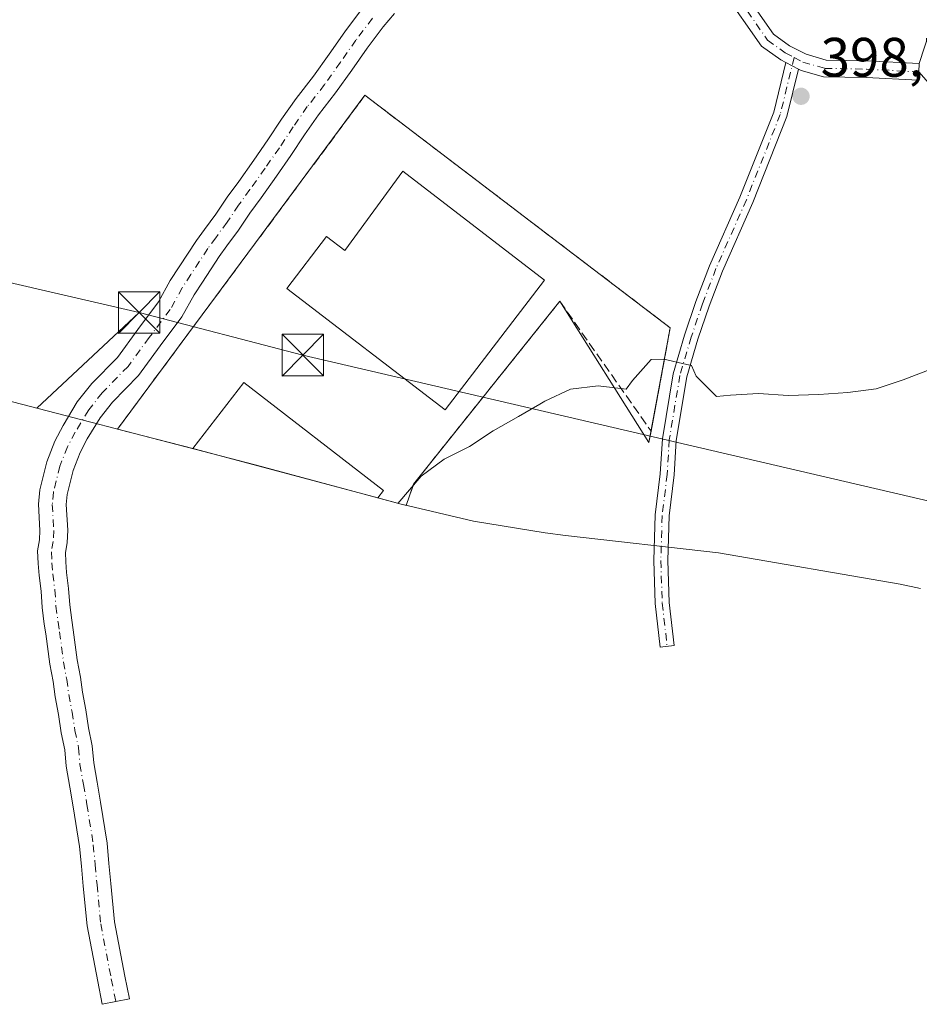
# Model space of a CAD drawing. Units: metres. Extents: x 574644 to 577220, y 4688018 to 4689533.
# Drawn here: x 575588 to 575750, y 4688162 to 4688340 of the extents above; entities that cross this region are included whole.
import ezdxf

# ---------------------------------------------------------------- set-up
doc = ezdxf.new("R2010")
doc.units = ezdxf.units.M
doc.header["$MEASUREMENT"] = 0
doc.linetypes.add('DGN Style 3', pattern=[2.307223458686699, 1.648016756204785, -0.6592067024819142])
doc.linetypes.add('DGN Style 4', pattern=[2.6384748266838614, 1.318413404963828, -0.6592067024819142, 0.001648016756204785, -0.6592067024819142])
for name, color, linetype, lineweight in [('Cima', 7, 'Continuous', 0), ('Curva de nivel normal', 30, 'Continuous', 0), ('Edificación industrial Cxs', 135, 'Continuous', 13), ('Muro lineal', 1, 'DGN Style 3', 13), ('Núcleo urbano CxS', 7, 'Continuous', 0), ('Pista no pavimentada Cxs', 111, 'Continuous', 0), ('Pista no pavimentada eje', 91, 'DGN Style 4', 0), ('Punto de cota en terreno', 7, 'Continuous', 0), ('Recinto industrial CxS', 135, 'Continuous', 0), ('Rótulo de punto de cota en terreno', 7, 'Continuous', 0), ('Tendido', 6, 'Continuous', 0), ('Torre de tendido puntual', 7, 'Continuous', 0)]:
    doc.layers.add(name, color=color, linetype=linetype, lineweight=lineweight)
doc.styles.add('Style-Arial', font='txt')

# ---------------------------------------------------------------- blocks, each defined once
blk = doc.blocks.new('5PATER')
at = {"layer": 'Punto de cota en terreno', "linetype": 'Continuous', "lineweight": 0}
h = blk.add_hatch(color=51, dxfattribs=at)
edge = h.paths.add_edge_path()
edge.add_ellipse((0, 0), major_axis=(-0.1095731443231308, -0.1110710700762829), ratio=0.9994222409660322, start_angle=0, end_angle=360)
blk = doc.blocks.new('5TTEND')
at = {"layer": 'Cima', "color": 7, "linetype": 'Continuous', "lineweight": 0}
for p, q in [((-0.375, 0.3754), (0.375, -0.3746)), ((0.3720000000000001, 0.3784000000000001), (-0.3720000000000001, -0.3776))]:
    blk.add_line(p, q, dxfattribs=at)
at = {"layer": 'Cima', "color": 7, "linetype": 'Continuous', "lineweight": 0, "flags": 128}
blk.add_lwpolyline([(-0.375, -0.3746), (0.375, -0.3746), (0.375, 0.3754), (-0.375, 0.3754), (-0.3720000000000001, -0.3776)], dxfattribs=at)

msp = doc.modelspace()

# ---------------------------------------------------------------- linework, layer by layer
at = {"layer": 'Curva de nivel normal', "color": 30, "linetype": 'Continuous', "lineweight": 0, "elevation": 395, "flags": 128}
msp.add_lwpolyline([(575752.1299999999, 4688276.970100001), (575746.9199999999, 4688274.9901), (575742.0499999998, 4688273.4101), (575736.9800000004, 4688272.7301), (575731.75, 4688272.360099999), (575726.1900000004, 4688272.200099999), (575720.8399999999, 4688272.540100001), (575715.79, 4688272.2401), (575713.3200000003, 4688272.0001), (575709.6399999997, 4688275.700099999), (575708.79, 4688277.620100001), (575707.9699999997, 4688277.8101), (575703.8099999996, 4688278.7601), (575701.5199999996, 4688278.6801), (575698.1699999999, 4688274.890100001), (575697, 4688273.3101), (575691.9500000002, 4688273.950099999), (575686.9800000004, 4688273.340100001), (575682.3399999999, 4688271.1601), (575681.4199999999, 4688270.630100001), (575677.5999999996, 4688268.420100001), (575673.04, 4688265.8101), (575668.7699999996, 4688263.020099999), (575664.1699999999, 4688260.7301), (575660.04, 4688257.6601), (575655.8700000001, 4688252.7301)], dxfattribs=at)
at = {"layer": 'Edificación industrial Cxs', "color": 135, "linetype": 'Continuous', "lineweight": 13, "elevation": 400.8846000000049, "flags": 128}
msp.add_lwpolyline([(575656.7401000002, 4688312.600099999), (575682.2600999996, 4688292.960100001), (575664.4001000002, 4688269.630100001), (575635.8501000004, 4688291.4801), (575643.0100999996, 4688300.8201), (575646.2901, 4688298.3101)], close=True, dxfattribs=at)
at = {"layer": 'Edificación industrial Cxs', "color": 135, "linetype": 'Continuous', "lineweight": 13}
for points in [[(575656.7401000002, 4688312.600099999, 399.4159000000073), (575682.2600999996, 4688292.960100001, 398.6821000000054), (575664.4001000002, 4688269.630100001, 398.6888000000035), (575635.8501000004, 4688291.4801, 399.6282999999967), (575643.0100999996, 4688300.8201, 399.4839000000065), (575646.2901, 4688298.3101, 400.8846000000049), (575656.7401000002, 4688312.600099999, 399.4159000000073)], [(575653.2701000003, 4688255.050100001, 398.1613999999972), (575652.2600999996, 4688253.7401, 398.5130999999965), (575618.8701, 4688262.630100001, 399.840200000006), (575628.0900999998, 4688274.520099999, 399.1915000000009), (575653.2701000003, 4688255.050100001, 398.1613999999972)]]:
    msp.add_polyline3d(points, dxfattribs=at)
msp.add_3dface([(575653.2701000003, 4688255.050100001, 399.840200000006), (575652.2600999996, 4688253.7401, 399.840200000006), (575618.8701, 4688262.630100001, 399.840200000006), (575628.0900999998, 4688274.520099999, 399.840200000006)], dxfattribs=at)
at = {"layer": 'Muro lineal', "color": 1, "linetype": 'DGN Style 3', "lineweight": 13}
msp.add_polyline3d([(575657.3701, 4688252.380100001, 397.4980000000069), (575658.6901000004, 4688256.2301, 396.6609999999928), (575685.0601000004, 4688289.170100001, 397.3310000000056), (575701.4982000003, 4688265.7678, 395.3252000000066), (575704.9401000004, 4688284.4101, 396.4235999999946), (575649.9200999998, 4688326.290100001, 399.9811000000045), (575605.3000999996, 4688266.140100001, 398.1655000000028)], dxfattribs=at)
at = {"layer": 'Núcleo urbano CxS', "color": 7, "linetype": 'Continuous', "lineweight": 0}
for points in [[(575750.0906999996, 4688237.3981, 393.6079000000027), (575746.3892999999, 4688238.217300001, 393.6978999999992), (575713.6321, 4688243.868899999, 394.1101999999955), (575686.0543000001, 4688246.9835, 394.5804999999964), (575682.3948999997, 4688247.431100001, 394.7501000000047), (575669.4819, 4688249.562899999, 395.046199999997), (575656.7363, 4688252.5349, 396.5366000000067), (575656.4216999998, 4688252.6195, 396.6631999999955), (575630.0947000004, 4688259.719699999, 398.4128000000055), (575575.4168999996, 4688273.881100001, 398.8692000000011)], [(575575.4168999996, 4688273.881100001, 398.8692000000011), (575630.0947000004, 4688259.719699999, 398.4128000000055), (575656.4216999998, 4688252.6195, 396.6631999999955), (575656.7363, 4688252.5349, 396.5366000000067), (575669.4819, 4688249.562899999, 395.046199999997), (575682.3948999997, 4688247.431100001, 394.7501000000047), (575686.0543000001, 4688246.9835, 394.5804999999964), (575713.6321, 4688243.868899999, 394.1101999999955), (575746.3892999999, 4688238.217300001, 393.6978999999992), (575750.0906999996, 4688237.3981, 393.6079000000027)]]:
    msp.add_polyline3d(points, dxfattribs=at)
at = {"layer": 'Pista no pavimentada Cxs', "color": 111, "linetype": 'Continuous', "lineweight": 0, "extrusion": (0.02273343090527866, -0.01182046859676248, 0.9996716799236778), "elevation": -41931.31502473483, "flags": 128}
msp.add_lwpolyline([(4425232.138887315, 1651508.862999105), (4425232.138887314, 1651506.28717699)], dxfattribs=at)
msp.add_lwpolyline([(4425232.138887315, 1651508.862999105), (4425232.138887314, 1651506.28717699)], dxfattribs=at)
at = {"layer": 'Pista no pavimentada Cxs', "color": 111, "linetype": 'Continuous', "lineweight": 0}
for points in [[(575725.7739000004, 4688332.2106, 398.8775000000023), (575724.8982999995, 4688332.665899999, 398.9066000000021), (575721.4161, 4688335.1731, 399.0510000000068), (575714.5198999997, 4688345.062100001, 399.5344999999944), (575708.4260999998, 4688353.5679, 399.9061999999976), (575702.4323000005, 4688361.219699999, 400.3012000000017), (575699.4593000002, 4688365.431299999, 400.534799999994), (575697.1045000004, 4688367.4497, 400.5334000000003), (575692.8687000005, 4688369.2147, 400.6978999999992), (575688.2100999998, 4688370.170299999, 400.8248000000021), (575683.9338999996, 4688370.0481, 400.7841999999946), (575678.5991000002, 4688369.8167, 400.6490000000049), (575676.6041000001, 4688369.137700001, 400.6254000000045)], [(575698.6341000004, 4688370.179500001, 400.7706999999937), (575699.0163000004, 4688369.7623, 400.7456999999995), (575701.6951000001, 4688367.4663, 400.6104999999953), (575704.8400999998, 4688363.0109, 400.4000999999989), (575710.8274999997, 4688355.3673, 400.0510000000068), (575716.9697000004, 4688346.7937, 399.6031999999978), (575723.5843000002, 4688337.308900001, 399.0515000000014), (575726.4748999998, 4688335.227499999, 398.9343999999983), (575729.4336999999, 4688333.688899999, 398.8365000000049), (575733.0500999996, 4688332.6391, 398.7167999999947), (575740.3976999996, 4688332.5145, 398.551999999996), (575749.8574999999, 4688332.0031, 399.0905999999959), (575749.6955000004, 4688329.0075, 398.5945999999968), (575740.2912999997, 4688329.515900001, 398.5026000000071), (575732.5985000003, 4688329.646299999, 398.6834999999992), (575728.5603, 4688330.761700001, 398.7964000000065), (575728.0585000003, 4688331.022700001, 398.8114999999962)], [(575716.9697000004, 4688346.7937, 399.6031999999978), (575723.5843000002, 4688337.308900001, 399.0515000000014), (575726.4748999998, 4688335.227499999, 398.9343999999983), (575729.4336999999, 4688333.688899999, 398.8365000000049), (575733.0500999996, 4688332.6391, 398.7167999999947), (575740.3976999996, 4688332.5145, 398.551999999996), (575749.8574999999, 4688332.0031, 399.0905999999959), (575749.6955000004, 4688329.0075, 398.5945999999968), (575740.2912999997, 4688329.515900001, 398.5026000000071), (575732.5985000003, 4688329.646299999, 398.6834999999992), (575728.5603, 4688330.761700001, 398.7964000000065), (575728.0585000003, 4688331.022700001, 398.8114999999962), (575725.7739000004, 4688332.2106, 398.8775000000023), (575724.8982999995, 4688332.665899999, 398.9066000000021), (575721.4161, 4688335.1731, 399.0510000000068), (575714.5198999997, 4688345.062100001, 399.5344999999944)], [(575655.2421000004, 4688341.014699999, 399.8620999999985), (575653.2198999999, 4688338.6151, 399.8522999999986), (575650.3113000002, 4688334.7631, 399.9551999999967), (575647.5273000002, 4688330.797900001, 399.6425000000018), (575644.6344999997, 4688326.7247, 399.5151999999944), (575641.5340999998, 4688322.765699999, 399.3129000000045), (575639.0220999997, 4688319.183499999, 399.1766999999964), (575636.5471000001, 4688315.433499999, 399.0469000000012), (575633.9561000001, 4688311.738700001, 398.9262000000017), (575631.2209000001, 4688307.846700001, 398.9382000000041), (575629.1672999999, 4688305.047499999, 398.882700000002), (575627.1003000002, 4688302.006899999, 398.8413), (575625.0253, 4688299.1525, 398.8283999999985), (575623.6353000002, 4688297.250499999, 398.7445000000007), (575620.6010999996, 4688292.627499999, 398.7648999999947), (575619.1228999998, 4688290.332699999, 398.6350999999996), (575616.9221000001, 4688286.343900001, 398.6726999999955), (575613.0148999998, 4688281.134299999, 398.8415999999997), (575609.1079000002, 4688275.816500001, 398.3989000000001), (575604.4188999999, 4688271.0209, 398.3638000000064), (575602.1634999998, 4688268.177100001, 398.3028000000049), (575599.8531, 4688264.3599, 398.1958000000013), (575598.5746999999, 4688261.901699999, 398.0745000000024), (575597.3065, 4688258.6823, 397.9453999999969), (575596.2275, 4688254.3661, 397.7883000000002), (575596.0519000003, 4688252.523499999, 397.7173999999941), (575596.3289000001, 4688247.8969, 397.5136999999959), (575596.2138999999, 4688245.6151, 397.3978999999963), (575595.9007000001, 4688243.871900001, 397.3000999999931), (575595.9802999999, 4688242.215700001, 397.2219999999944), (575596.1375000002, 4688240.272100001, 397.1373000000021), (575596.4990999997, 4688237.3983, 397.0169000000024), (575596.7039000001, 4688234.462900001, 396.8788999999961), (575597.0598999998, 4688231.7149, 396.7540000000009), (575597.3344999999, 4688229.9681, 396.6732000000048), (575598.0503000002, 4688224.554500001, 396.4474999999948), (575598.6244999999, 4688221.423900001, 396.3322000000044), (575598.9933000002, 4688218.7083, 396.2084000000032), (575599.5957000004, 4688215.5569, 396.0320000000065), (575600.0768999998, 4688212.2871, 395.8438000000024), (575600.7641000003, 4688209.051300001, 395.979800000001), (575601.0077000001, 4688206.022299999, 396.0715000000055), (575601.6275000004, 4688202.497300001, 396.104800000001), (575602.2610999999, 4688198.881100001, 395.8787000000011), (575603.4269000003, 4688191.511299999, 395.6552999999985), (575603.7692999998, 4688187.8225, 395.5964999999997), (575604.1039000005, 4688184.261499999, 395.3720999999932), (575604.7676999997, 4688177.3289, 395.1143000000012), (575606.6382999998, 4688167.526699999, 393.7375000000029), (575607.4589000001, 4688163.4669, 393.1386000000057), (575602.5582999997, 4688162.475099999, 393.0779999999941), (575601.7319, 4688166.5635, 393.4364999999962), (575599.8125, 4688176.621099999, 396.0314000000071), (575599.1262999997, 4688183.788699999, 396.8362999999954), (575598.7909000004, 4688187.3577, 397.9692000000068), (575598.4631000003, 4688190.888900001, 397.7329000000027), (575597.3289000001, 4688198.0591, 397.0282000000007), (575596.7027000003, 4688201.632900001, 397.7400000000052), (575596.0425000004, 4688205.387700001, 397.8873000000021), (575595.8060999997, 4688208.328700001, 397.2715000000026), (575595.1530999999, 4688211.402899999, 396.3972000000067), (575594.6645000001, 4688214.723099999, 396.0543000000035), (575594.0569000002, 4688217.901900001, 396.1619999999967), (575593.6854999998, 4688220.6361, 396.2293999999966), (575593.1096999999, 4688223.7755, 396.3027000000002), (575592.3857000005, 4688229.251900001, 396.4951000000001), (575592.1101000002, 4688231.0053, 396.5721000000049), (575591.7263000002, 4688233.967300001, 396.7106000000058), (575591.5208999999, 4688236.911900001, 396.8570000000037), (575591.1627000002, 4688239.758099999, 397.0046000000002), (575590.9899000004, 4688241.894300001, 397.1156999999948), (575590.8793000003, 4688244.1983, 397.233699999997), (575591.2363, 4688246.1851, 397.3227999999945), (575591.3213000001, 4688247.873299999, 397.4052999999985), (575591.0377000002, 4688252.6117, 397.6686000000045), (575591.2856999999, 4688255.214299999, 397.7975000000006), (575592.5349000003, 4688260.2115, 398.0378000000055), (575594.0182999996, 4688263.9771, 398.2382000000071), (575595.4917000001, 4688266.810500001, 398.3515000000043), (575598.0497000003, 4688271.036499999, 398.4787999999971), (575600.6624999996, 4688274.3311, 398.551999999996), (575605.2868999997, 4688279.060500001, 398.9040999999997), (575609.0000999998, 4688284.114499999, 400.7067999999999), (575612.7127, 4688289.064900001, 399.6340999999957), (575614.8273, 4688292.897299999, 398.7446000000054), (575616.4089000003, 4688295.352700001, 398.7203000000009), (575619.5247, 4688300.0997, 398.7740000000049), (575620.9846999999, 4688302.0975, 398.7860999999975), (575623.0097000003, 4688304.883099999, 398.8876000000019), (575625.0827000003, 4688307.932700001, 398.9554000000062), (575627.1593000004, 4688310.763300001, 399.0400999999983), (575629.8639000002, 4688314.611500001, 399.1790000000037), (575632.4128999999, 4688318.2465, 399.2544999999955), (575634.8879000006, 4688321.9965, 399.4342999999935), (575637.5160999997, 4688325.7445, 399.5583999999944), (575640.6256999997, 4688329.715299999, 399.6497999999993), (575643.4429000001, 4688333.6821, 399.7636000000057), (575646.2688999996, 4688337.7071, 399.8252999999968), (575649.3103, 4688341.7349, 399.9404000000068)], [(575655.2421000004, 4688341.014699999, 399.8620999999985), (575653.2198999999, 4688338.6151, 399.8522999999986), (575650.3113000002, 4688334.7631, 399.9551999999967), (575647.5273000002, 4688330.797900001, 399.6425000000018), (575644.6344999997, 4688326.7247, 399.5151999999944), (575641.5340999998, 4688322.765699999, 399.3129000000045), (575639.0220999997, 4688319.183499999, 399.1766999999964), (575636.5471000001, 4688315.433499999, 399.0469000000012), (575633.9561000001, 4688311.738700001, 398.9262000000017), (575631.2209000001, 4688307.846700001, 398.9382000000041), (575629.1672999999, 4688305.047499999, 398.882700000002), (575627.1003000002, 4688302.006899999, 398.8413), (575625.0253, 4688299.1525, 398.8283999999985), (575623.6353000002, 4688297.250499999, 398.7445000000007), (575620.6010999996, 4688292.627499999, 398.7648999999947), (575619.1228999998, 4688290.332699999, 398.6350999999996), (575616.9221000001, 4688286.343900001, 398.6726999999955), (575613.0148999998, 4688281.134299999, 398.8415999999997), (575609.1079000002, 4688275.816500001, 398.3989000000001), (575604.4188999999, 4688271.0209, 398.3638000000064), (575602.1634999998, 4688268.177100001, 398.3028000000049), (575599.8531, 4688264.3599, 398.1958000000013), (575598.5746999999, 4688261.901699999, 398.0745000000024), (575597.3065, 4688258.6823, 397.9453999999969), (575596.2275, 4688254.3661, 397.7883000000002), (575596.0519000003, 4688252.523499999, 397.7173999999941), (575596.3289000001, 4688247.8969, 397.5136999999959), (575596.2138999999, 4688245.6151, 397.3978999999963), (575595.9007000001, 4688243.871900001, 397.3000999999931), (575595.9802999999, 4688242.215700001, 397.2219999999944), (575596.1375000002, 4688240.272100001, 397.1373000000021), (575596.4990999997, 4688237.3983, 397.0169000000024), (575596.7039000001, 4688234.462900001, 396.8788999999961), (575597.0598999998, 4688231.7149, 396.7540000000009), (575597.3344999999, 4688229.9681, 396.6732000000048), (575598.0503000002, 4688224.554500001, 396.4474999999948), (575598.6244999999, 4688221.423900001, 396.3322000000044), (575598.9933000002, 4688218.7083, 396.2084000000032), (575599.5957000004, 4688215.5569, 396.0320000000065), (575600.0768999998, 4688212.2871, 395.8438000000024), (575600.7641000003, 4688209.051300001, 395.979800000001), (575601.0077000001, 4688206.022299999, 396.0715000000055), (575601.6275000004, 4688202.497300001, 396.104800000001), (575602.2610999999, 4688198.881100001, 395.8787000000011), (575603.4269000003, 4688191.511299999, 395.6552999999985), (575603.7692999998, 4688187.8225, 395.5964999999997), (575604.1039000005, 4688184.261499999, 395.3720999999932), (575604.7676999997, 4688177.3289, 395.1143000000012), (575606.6382999998, 4688167.526699999, 393.7375000000029), (575607.4589000001, 4688163.4669, 393.1386000000057), (575602.5582999997, 4688162.475099999, 393.0779999999941), (575601.7319, 4688166.5635, 393.4364999999962), (575599.8125, 4688176.621099999, 396.0314000000071), (575599.1262999997, 4688183.788699999, 396.8362999999954), (575598.7909000004, 4688187.3577, 397.9692000000068), (575598.4631000003, 4688190.888900001, 397.7329000000027), (575597.3289000001, 4688198.0591, 397.0282000000007), (575596.7027000003, 4688201.632900001, 397.7400000000052), (575596.0425000004, 4688205.387700001, 397.8873000000021), (575595.8060999997, 4688208.328700001, 397.2715000000026), (575595.1530999999, 4688211.402899999, 396.3972000000067), (575594.6645000001, 4688214.723099999, 396.0543000000035), (575594.0569000002, 4688217.901900001, 396.1619999999967), (575593.6854999998, 4688220.6361, 396.2293999999966), (575593.1096999999, 4688223.7755, 396.3027000000002), (575592.3857000005, 4688229.251900001, 396.4951000000001), (575592.1101000002, 4688231.0053, 396.5721000000049), (575591.7263000002, 4688233.967300001, 396.7106000000058), (575591.5208999999, 4688236.911900001, 396.8570000000037), (575591.1627000002, 4688239.758099999, 397.0046000000002), (575590.9899000004, 4688241.894300001, 397.1156999999948), (575590.8793000003, 4688244.1983, 397.233699999997), (575591.2363, 4688246.1851, 397.3227999999945), (575591.3213000001, 4688247.873299999, 397.4052999999985), (575591.0377000002, 4688252.6117, 397.6686000000045), (575591.2856999999, 4688255.214299999, 397.7975000000006), (575592.5349000003, 4688260.2115, 398.0378000000055), (575594.0182999996, 4688263.9771, 398.2382000000071), (575595.4917000001, 4688266.810500001, 398.3515000000043), (575598.0497000003, 4688271.036499999, 398.4787999999971), (575600.6624999996, 4688274.3311, 398.551999999996), (575605.2868999997, 4688279.060500001, 398.9040999999997), (575609.0000999998, 4688284.114499999, 400.7067999999999), (575612.7127, 4688289.064900001, 399.6340999999957), (575614.8273, 4688292.897299999, 398.7446000000054), (575616.4089000003, 4688295.352700001, 398.7203000000009), (575619.5247, 4688300.0997, 398.7740000000049), (575620.9846999999, 4688302.0975, 398.7860999999975), (575623.0097000003, 4688304.883099999, 398.8876000000019), (575625.0827000003, 4688307.932700001, 398.9554000000062), (575627.1593000004, 4688310.763300001, 399.0400999999983), (575629.8639000002, 4688314.611500001, 399.1790000000037), (575632.4128999999, 4688318.2465, 399.2544999999955), (575634.8879000006, 4688321.9965, 399.4342999999935), (575637.5160999997, 4688325.7445, 399.5583999999944), (575640.6256999997, 4688329.715299999, 399.6497999999993), (575643.4429000001, 4688333.6821, 399.7636000000057), (575646.2688999996, 4688337.7071, 399.8252999999968), (575649.3103, 4688341.7349, 399.9404000000068)], [(575728.0585000003, 4688331.022700001, 398.8114999999962), (575725.9886999996, 4688322.4783, 398.7293000000063), (575719.8290999997, 4688306.951300001, 397.9805999999954), (575714.3520999998, 4688294.595899999, 397.1414999999979), (575711.9501, 4688288.2751, 396.6750000000029), (575709.9259000003, 4688282.3289, 396.2869000000064), (575707.9159000004, 4688275.5449, 395.7872000000062), (575706.0270999996, 4688264.086300001, 395.0978999999934), (575705.6463000001, 4688257.867699999, 394.6894000000029), (575704.7562999995, 4688250.4937, 394.2595000000001), (575704.5044999998, 4688242.4323, 393.8567999999942), (575704.7562999995, 4688234.875499999, 393.4943999999959), (575705.6426999997, 4688227.150900001, 393.1587), (575703.1590999998, 4688226.865900001, 393.0727999999945), (575702.2610999999, 4688234.691099999, 393.4256000000024), (575702.0031000003, 4688242.4297, 393.8034999999945), (575702.2610999999, 4688250.6829, 394.193299999999), (575703.1555000005, 4688258.0941, 394.6255999999994), (575703.5395000001, 4688264.366699999, 395.1429999999964), (575705.4744999995, 4688276.1055, 395.8641000000061), (575707.5431000004, 4688283.087099999, 396.2844000000041), (575709.5976999998, 4688289.122300001, 396.709600000002), (575712.0390999997, 4688295.547300001, 397.1224999999977), (575717.5235000001, 4688307.9191, 398.0246999999945), (575723.6001000004, 4688323.237299999, 398.7468999999983), (575725.7739000004, 4688332.2106, 398.8775000000023)]]:
    msp.add_polyline3d(points, dxfattribs=at)
msp.add_polyline3d([(575728.0585000003, 4688331.022700001, 398.8114999999962), (575725.9886999996, 4688322.4783, 398.7293000000063), (575719.8290999997, 4688306.951300001, 397.9805999999954), (575714.3520999998, 4688294.595899999, 397.1414999999979), (575711.9501, 4688288.2751, 396.6750000000029), (575709.9259000003, 4688282.3289, 396.2869000000064), (575707.9159000004, 4688275.5449, 395.7872000000062), (575706.0270999996, 4688264.086300001, 395.0978999999934), (575705.6463000001, 4688257.867699999, 394.6894000000029), (575704.7562999995, 4688250.4937, 394.2595000000001), (575704.5044999998, 4688242.4323, 393.8567999999942), (575704.7562999995, 4688234.875499999, 393.4943999999959), (575705.6426999997, 4688227.150900001, 393.1587), (575703.1590999998, 4688226.865900001, 393.0727999999945), (575702.2610999999, 4688234.691099999, 393.4256000000024), (575702.0031000003, 4688242.4297, 393.8034999999945), (575702.2610999999, 4688250.6829, 394.193299999999), (575703.1555000005, 4688258.0941, 394.6255999999994), (575703.5395000001, 4688264.366699999, 395.1429999999964), (575705.4744999995, 4688276.1055, 395.8641000000061), (575707.5431000004, 4688283.087099999, 396.2844000000041), (575709.5976999998, 4688289.122300001, 396.709600000002), (575712.0390999997, 4688295.547300001, 397.1224999999977), (575717.5235000001, 4688307.9191, 398.0246999999945), (575723.6001000004, 4688323.237299999, 398.7468999999983), (575725.7739000004, 4688332.2106, 398.8775000000023)], close=True, dxfattribs=at)
at = {"layer": 'Pista no pavimentada eje', "color": 91, "linetype": 'DGN Style 4', "lineweight": 0}
for points in [[(575697.9005000005, 4688368.743100001, 400.6316999999981), (575700.5771000005, 4688366.448899999, 400.5531000000047), (575703.6360999999, 4688362.115300001, 400.3266000000003), (575709.6266999999, 4688354.467700001, 399.9747000000062), (575715.7449000003, 4688345.9279, 399.5650000000023), (575722.5000999998, 4688336.240900001, 399.0497999999934), (575725.6867000004, 4688333.946699999, 398.920100000003), (575727.2799000005, 4688333.1183, 398.8613000000041)], [(575651.2651000004, 4688340.175100001, 399.8291000000027), (575648.2901, 4688336.235099999, 399.7474999999977), (575645.4851000002, 4688332.2401, 399.6401999999944), (575642.6300999997, 4688328.220100001, 399.4612999999954), (575639.5251000002, 4688324.255100001, 399.3962000000029), (575636.9550999999, 4688320.590100001, 399.2320000000037), (575634.4801000003, 4688316.840100001, 399.113400000002), (575631.9101, 4688313.175100001, 398.9694000000018), (575629.1901000004, 4688309.3051, 398.9284000000043), (575627.1250999998, 4688306.4901, 398.8065000000061), (575625.0551000005, 4688303.4451, 398.8086000000039), (575623.0050999997, 4688300.6251, 398.7214999999997), (575621.5800999999, 4688298.675100001, 398.6854000000022), (575618.5050999997, 4688293.9901, 398.6649000000034), (575616.9751000004, 4688291.6151, 398.6423999999971), (575614.8174999999, 4688287.704299999, 399.3390000000072), (575611.0075000003, 4688282.624299999, 399.4903000000049), (575607.1974999999, 4688277.4385, 398.4440000000032), (575602.5406999998, 4688272.676100001, 398.3809000000037), (575600.1064999999, 4688269.606899999, 398.3660999999993), (575597.6722999997, 4688265.585100001, 398.2041999999929), (575596.2965000002, 4688262.939300001, 398.1117999999988), (575594.9206999998, 4688259.446900001, 397.9799000000057), (575593.7565000001, 4688254.790100001, 397.7541000000056), (575593.5449000001, 4688252.567700001, 397.6444999999949), (575593.8251, 4688247.8851, 397.4195999999938), (575593.7251000004, 4688245.9001, 397.3190000000032), (575593.3901000004, 4688244.0351, 397.2163), (575593.4851000002, 4688242.0551, 397.1242999999959), (575593.6501000002, 4688240.015100001, 397.0332999999956), (575594.0100999996, 4688237.155099999, 396.9106000000029), (575594.2150999998, 4688234.215100001, 396.7752000000037), (575594.5850999998, 4688231.360099999, 396.6524000000064), (575594.8601000002, 4688229.610099999, 396.5798999999971), (575595.5800999999, 4688224.165100001, 396.3840999999957), (575596.1551000001, 4688221.030099999, 396.2788), (575596.5251000002, 4688218.3051, 396.1588999999949), (575597.1300999997, 4688215.140100001, 395.9566999999952), (575597.6151000002, 4688211.845100001, 395.8277999999991), (575598.2851, 4688208.690099999, 396.144100000005), (575598.5251000002, 4688205.7051, 396.3748999999953), (575599.1651, 4688202.065099999, 396.5136000000057), (575599.7950999998, 4688198.470100001, 396.3816999999981), (575600.9451000001, 4688191.200099999, 396.2400000000052), (575601.2801000001, 4688187.590100001, 396.0881999999983), (575601.6151000002, 4688184.0251, 395.3203999999969), (575602.2901, 4688176.975099999, 394.372000000003), (575604.1851000004, 4688167.045100001, 393.4842999999965), (575605.0087000001, 4688162.970899999, 393.0831000000035)], [(575727.2799000005, 4688333.1183, 398.8613000000041), (575724.7944999998, 4688322.8577, 398.7369999999937), (575718.6763000004, 4688307.4351, 397.9925999999978), (575713.1957, 4688295.071699999, 397.1257999999943), (575710.7739000004, 4688288.6987, 396.693299999999), (575708.7345000004, 4688282.708100001, 396.2839999999997), (575706.6952999998, 4688275.825300001, 395.8136999999988), (575704.7833000004, 4688264.226500001, 395.1187000000064), (575704.4008999999, 4688257.980900001, 394.656799999997), (575703.5087000001, 4688250.588300001, 394.2222000000039), (575703.2538999999, 4688242.4309, 393.8191999999981), (575703.5087000001, 4688234.783299999, 393.4539999999979), (575704.4008999999, 4688227.008300001, 393.1156000000047)], [(575727.2799000005, 4688333.1183, 398.8613000000041), (575728.8731000006, 4688332.2897, 398.8047999999981), (575732.8243000006, 4688331.142700001, 398.6967000000004), (575740.3444999997, 4688331.015100001, 398.5267000000022), (575749.7764999997, 4688330.5053, 398.8365999999951)]]:
    msp.add_polyline3d(points, dxfattribs=at)
at = {"layer": 'Recinto industrial CxS', "color": 135, "linetype": 'Continuous', "lineweight": 0, "extrusion": (-0.009015792037004538, -0.1667142380398417, 0.9859640350077382), "elevation": -786409.0495768669, "flags": 128}
msp.add_lwpolyline([(321737.9379676111, 4646501.522344843), (321737.937967611, 4646503.043686961)], dxfattribs=at)
at = {"layer": 'Recinto industrial CxS', "color": 135, "linetype": 'Continuous', "lineweight": 0, "extrusion": (-0.01443907201394936, -0.0194645939407709, 0.9997062782548166), "elevation": -99168.35453293222, "flags": 128}
msp.add_lwpolyline([(-2330894.630270565, 4107098.35291075), (-2330894.630270565, 4107173.267951318)], dxfattribs=at)
at = {"layer": 'Recinto industrial CxS', "color": 135, "linetype": 'Continuous', "lineweight": 0, "extrusion": (0.01733291567426864, -0.06199770601274539, 0.9979257760391731), "elevation": -280288.6320528339, "flags": 128}
msp.add_lwpolyline([(1816718.753080982, 4351177.731130354), (1816760.465076192, 4351122.469027046), (1816752.130862575, 4351105.406512844)], dxfattribs=at)
at = {"layer": 'Recinto industrial CxS', "color": 135, "linetype": 'Continuous', "lineweight": 0, "extrusion": (-0.4350335079582549, 0.3312343431195634, 0.8372751381067554), "elevation": 1302812.767806074, "flags": 128}
msp.add_lwpolyline([(-4078865.68870784, -1994242.305813064), (-4078823.506153231, -1994243.531164736), (-4078819.649699176, -1994242.002401359)], dxfattribs=at)
at = {"layer": 'Recinto industrial CxS', "color": 135, "linetype": 'Continuous', "lineweight": 0, "extrusion": (-0.03036237649194958, -0.106509196532345, 0.9938480352386856), "elevation": -516430.1925205031, "flags": 128}
msp.add_lwpolyline([(-731626.7953636629, 4637810.94584462), (-731626.5976079385, 4637808.860110081), (-731649.0193461318, 4637829.056521411)], dxfattribs=at)
at = {"layer": 'Recinto industrial CxS', "color": 135, "linetype": 'Continuous', "lineweight": 0, "extrusion": (-0.1255466471874195, 0.03250534648433506, 0.9915550624296823), "elevation": 80523.2027810731, "flags": 128}
msp.add_lwpolyline([(-4682884.405041839, -612578.7817439283), (-4682884.405041839, -612593.4077975117)], dxfattribs=at)
at = {"layer": 'Recinto industrial CxS', "color": 135, "linetype": 'Continuous', "lineweight": 0, "extrusion": (0.04390124692592607, -0.01168799171580247, 0.9989675026586202), "elevation": -29126.31731686902, "flags": 128}
msp.add_lwpolyline([(4678541.759583997, 649228.3731451593), (4678541.759583997, 649262.4757994864)], dxfattribs=at)
at = {"layer": 'Recinto industrial CxS', "color": 135, "linetype": 'Continuous', "lineweight": 0}
for points in [[(575820.5500999996, 4688310.030099999, 399.0856000000058), (575819.3334999997, 4688306.4735, 398.4732999999979), (575807.9563999996, 4688307.5318, 398.1855000000069), (575806.3689000001, 4688303.0339, 397.6857000000018), (575803.7231000002, 4688298.8005, 397.4637999999977), (575793.9335000003, 4688297.477600001, 397.4177999999956), (575782.2917999999, 4688299.858899999, 397.5525000000052), (575771.7083999999, 4688308.854699999, 398.0789999999979), (575757.4209000003, 4688321.819300001, 398.1938999999985), (575749.7764999997, 4688330.5053, 398.8365999999951), (575749.8574999999, 4688332.0031, 399.0905999999959), (575758.4792, 4688358.5965, 399.444399999993), (575761.6700999998, 4688357.8301, 400.3010999999969), (575773.7500999998, 4688354.540100001, 400.8147000000026), (575774.5800999999, 4688354.130100001, 400.8540999999968), (575817.6700999998, 4688341.9901, 399.8711999999941), (575819.0601000004, 4688341.700099999, 400.0004999999946), (575828.2001, 4688339.0601, 399.7961000000068)], [(575649.9200999998, 4688326.290100001, 399.9811000000045), (575704.9401000004, 4688284.4101, 396.4235999999946), (575701.1201, 4688263.720100001, 395.0942000000068), (575685.0601000004, 4688289.170100001, 397.3310000000056), (575658.6901000004, 4688256.2301, 396.6609999999928), (575657.3722000001, 4688252.386399999, 397.4968999999983), (575656.7361000003, 4688252.534700001, 397.6021000000038), (575656.4215000002, 4688252.6193, 397.6524000000064), (575652.2607000005, 4688253.740900001, 398.5127999999968), (575619.3397000004, 4688262.505100001, 400.0623000000051), (575605.3000999996, 4688266.140100001, 398.1655000000028)]]:
    msp.add_polyline3d(points, close=True, dxfattribs=at)
for points in [[(575820.5500999996, 4688310.030099999, 399.0856000000058), (575819.3334999997, 4688306.4735, 398.4732999999979), (575807.9563999996, 4688307.5318, 398.1855000000069), (575806.3689000001, 4688303.0339, 397.6857000000018), (575803.7231000002, 4688298.8005, 397.4637999999977), (575793.9335000003, 4688297.477600001, 397.4177999999956), (575782.2917999999, 4688299.858899999, 397.5525000000052), (575771.7083999999, 4688308.854699999, 398.0789999999979), (575757.4209000003, 4688321.819300001, 398.1938999999985), (575749.7764999997, 4688330.5053, 398.8365999999951)], [(575657.3722999999, 4688252.386399999, 397.4968999999983), (575656.7361000003, 4688252.534700001, 397.6021000000038), (575656.4215000002, 4688252.6193, 397.6524000000064), (575652.2604, 4688253.740499999, 398.5130000000063)]]:
    msp.add_polyline3d(points, dxfattribs=at)
at = {"layer": 'Tendido', "color": 6, "linetype": 'Continuous', "lineweight": 0, "extrusion": (-0.09716493814942921, -0.09086132228789323, 0.9911121000706798), "elevation": -481514.5517548666, "flags": 128}
msp.add_lwpolyline([(-3031184.845216341, 3590463.019680701), (-3031184.84521634, 3590437.54484921)], dxfattribs=at)
at = {"layer": 'Tendido', "color": 6, "linetype": 'Continuous', "lineweight": 0}
for points in [[(575609.2100000001, 4688287.15, 402.0243999999948), (575470.4600000001, 4688319.26, 403.2437999999966), (575458.04, 4688320.699999999, 403.9495000000024), (575449.3537, 4688305.348900001, 397.8647000000055)], [(575935.0927999998, 4688212.122199999, 395.0815000000002), (575803.9539000001, 4688240.951400001, 393.1875), (575638.7111000001, 4688279.4771, 397.7780000000057), (575609.2100000001, 4688287.15, 402.0243999999948)]]:
    msp.add_polyline3d(points, dxfattribs=at)

# ---------------------------------------------------------------- block references
at = {"layer": 'Punto de cota en terreno', "color": 7, "linetype": 'Continuous', "lineweight": 0, "xscale": 10, "yscale": 10, "zscale": 10}
msp.add_blockref('5PATER', (575728.5300000003, 4688326.119999999, 398.7100000000065), dxfattribs=at)
at = {"layer": 'Torre de tendido puntual', "color": 7, "linetype": 'Continuous', "lineweight": 0, "xscale": 10, "yscale": 10, "zscale": 10}
for p in [(575609.2100000001, 4688287.15, 402.0243999999948), (575638.7111000001, 4688279.4771, 397.7780000000057)]:
    msp.add_blockref('5TTEND', p, dxfattribs=at)

# ---------------------------------------------------------------- texts
at = {"layer": 'Rótulo de punto de cota en terreno', "color": 7, "linetype": 'Continuous', "lineweight": 0, "style": 'Style-Arial'}
msp.add_text('398,71', height=7.000000000000002, dxfattribs=at).set_placement((575732.0577999996, 4688329.647800001))

doc.saveas('drawing.dxf')
